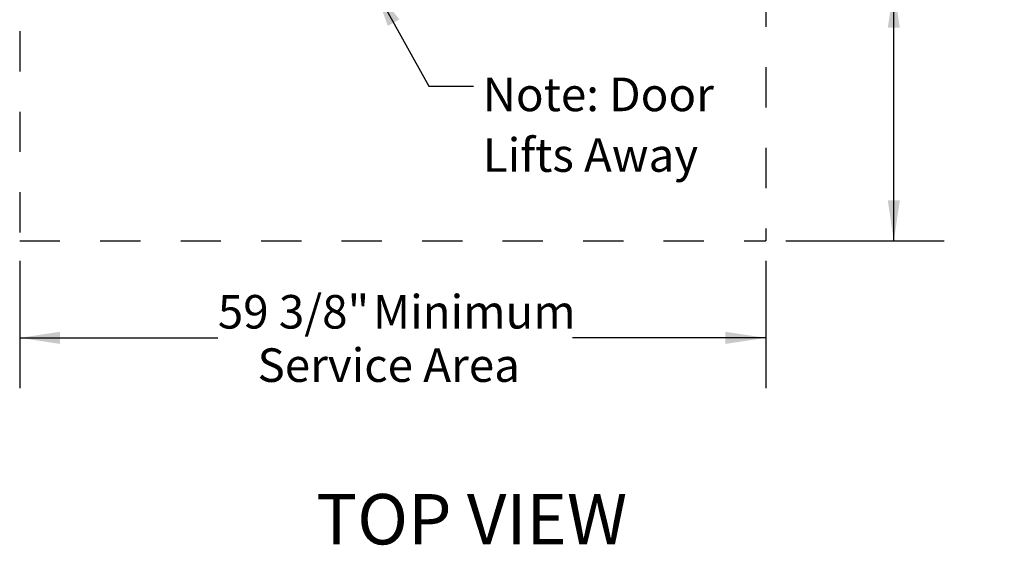
# Model space of a CAD drawing. Units: inches. Extents: x 0.3 to 10.6, y 0.4 to 8.2.
# Drawn here: x 4.8 to 7.3, y 4.6 to 5.9 of the extents above; entities that cross this region are included whole.
import ezdxf

# ---------------------------------------------------------------- set-up
doc = ezdxf.new("R2010")
doc.units = ezdxf.units.IN
doc.header["$MEASUREMENT"] = 0
doc.linetypes.add('SLD-Dashed', pattern=[0.075, 0.05, -0.025])
doc.linetypes.add('SLD-Solid', pattern=[0])
for name, color, linetype in [('FORMAT', 7, 'SLD-Solid'), ('SERVICE_AREA_LINE', 7, 'SLD-Dashed'), ('TEXT', 7, 'SLD-Solid')]:
    doc.layers.add(name, color=color, linetype=linetype)
doc.styles.add('SLDTEXTSTYLE0', font='GOTHIC.TTF', dxfattribs={"width": 0.913})
doc.styles.get("Standard").update_dxf_attribs({"font": 'GOTHIC.TTF'})
doc.dimstyles.new('SLDDIMSTYLE2', dxfattribs={"dimtxt": 0.083333, "dimasz": 0.1, "dimexe": 0, "dimexo": 0.0625, "dimgap": 0.020833, "dimtad": 0, "dimdec": 6, "dimlfac": 32, "dimrnd": 1e-09, "dimzin": 12, "dimdsep": 46, "dimlunit": 5, "dimtxsty": 'SLDTEXTSTYLE0', "dimsah": 1, "dimcen": 0.09, "dimadec": 0, "dimazin": 3, "dimtfac": 1, "dimtdec": 3, "dimtofl": 0, "dimtmove": 0, "dimatfit": 3, "dimfxl": 1, "dimfrac": 2, "dimtolj": 1, "dimtzin": 12, "dimarcsym": 0})
doc.dimstyles.new('SLDDIMSTYLE3', dxfattribs={"dimtxt": 0.18, "dimasz": 0.1, "dimexe": 0, "dimexo": 0.0625, "dimgap": 0, "dimtad": 0, "dimtih": 1, "dimtoh": 1, "dimdec": 0, "dimrnd": 1e-09, "dimzin": 0, "dimdsep": 46, "dimlunit": 5, "dimtxsty": 'Standard', "dimsah": 1, "dimcen": 0.09, "dimadec": 0, "dimazin": 0, "dimtfac": 0.1, "dimtdec": 0, "dimtofl": 0, "dimtmove": 0, "dimatfit": 3, "dimfxl": 1, "dimfrac": 2, "dimtolj": 1, "dimtzin": 0, "dimarcsym": 0})

# ---------------------------------------------------------------- blocks, each defined once
blk = doc.blocks.new('_D_18')
at = {"layer": 'TEXT'}
for p, q in [((4.8295, 5.3162), (4.8295, 5.0002)), ((6.6833, 5.3162), (6.6833, 5.0002)), ((4.8295, 5.1252), (5.3219, 5.1252)), ((6.6833, 5.1252), (6.2029, 5.1252))]:
    blk.add_line(p, q, dxfattribs=at)
for points in [[(4.8295, 5.1252), (4.9295, 5.1102), (4.9295, 5.1402)], [(6.6833, 5.1252), (6.5833, 5.1402), (6.5833, 5.1102)]]:
    blk.add_solid(points, dxfattribs=at)
at = {"layer": 'TEXT', "attachment_point": 1, "style": 'SLDTEXTSTYLE0'}
for s, insert, char_height in [('59 3/8"', (5.3219, 5.2316), 0.08333), (' Minimum', (5.6819, 5.2316), 0.08333), ('Service Area', (5.4205, 5.0992), 0.083333)]:
    blk.add_mtext(s, dxfattribs=dict(at, insert=insert, char_height=char_height))
blk = doc.blocks.new('_D_19')
at = {"layer": 'TEXT'}
for p, q in [((7.0016, 5.9951), (7.0016, 6.0963)), ((6.7315, 5.9951), (7.1266, 5.9951)), ((7.0016, 5.3662), (7.0016, 5.9951)), ((6.7333, 5.3662), (7.1266, 5.3662))]:
    blk.add_line(p, q, dxfattribs=at)
for points in [[(7.0016, 5.9951), (6.9866, 5.8951), (7.0166, 5.8951)], [(7.0016, 5.3662), (7.0166, 5.4662), (6.9866, 5.4662)]]:
    blk.add_solid(points, dxfattribs=at)
at = {"layer": 'TEXT', "attachment_point": 1, "rotation": 90, "style": 'SLDTEXTSTYLE0'}
for s, insert, char_height in [(' Minimum', (6.8952, 6.4563), 0.08333), ('Service Area', (7.0276, 6.0963), 0.083333), ('20 1/8"', (6.8952, 6.0963), 0.08333)]:
    blk.add_mtext(s, dxfattribs=dict(at, insert=insert, char_height=char_height))
blk = doc.blocks.new('SW_NOTE_9')
at = {"layer": 'TEXT', "color": 0, "char_height": 0.08333, "attachment_point": 1, "style": 'SLDTEXTSTYLE0'}
for s, insert in [('Note: Door', (0.0234, 0.0214)), ('Lifts Away', (0.0234, -0.1291))]:
    blk.add_mtext(s, dxfattribs=dict(at, insert=insert))

msp = doc.modelspace()

# ---------------------------------------------------------------- linework, layer by layer
at = {"layer": 'SERVICE_AREA_LINE'}
for p, q in [((4.82954228, 6.08658209), (4.82954228, 5.36616022)), ((6.68333916, 5.99694147), (6.68333916, 5.36616022)), ((4.82954228, 5.36616022), (6.68333916, 5.36616022))]:
    msp.add_line(p, q, dxfattribs=at)

# ---------------------------------------------------------------- block references
at = {"layer": 'TEXT'}
msp.add_blockref('SW_NOTE_9', (5.95697752, 5.74982816), dxfattribs=at)

# ---------------------------------------------------------------- texts
at = {"layer": 'FORMAT', "insert": (5.56601764, 4.73753902), "char_height": 0.125, "attachment_point": 1, "style": 'SLDTEXTSTYLE0'}
msp.add_mtext('TOP VIEW', dxfattribs=at)

# ---------------------------------------------------------------- dimensions: what is measured, and where the dimension line sits
at = {"layer": 'TEXT'}
dim = msp.add_linear_dim(base=(7.00164143, 5.36616022), p1=(6.68146416, 5.99506647), p2=(6.68333916, 5.36616022), angle=90, text='<> Minimum\\PService Area', dimstyle='SLDDIMSTYLE2', dxfattribs=at)
dim.commit()
dim.dimension.update_dxf_attribs({"geometry": '_D_19', "text_midpoint": (7.00164143, 6.53681463), "dimtype": 160})
dim = msp.add_linear_dim(base=(6.68333916, 5.12515238), p1=(4.82954228, 5.36616022), p2=(6.68333916, 5.36616022), text='<> Minimum\\PService Area', dimstyle='SLDDIMSTYLE2', dxfattribs=at)
dim.commit()
dim.dimension.update_dxf_attribs({"geometry": '_D_18', "text_midpoint": (5.76236058, 5.12515238), "dimtype": 160})

# ---------------------------------------------------------------- leaders
msp.add_leader([(5.71003312, 5.99506647), (5.84608281, 5.74982816), (5.95697752, 5.74982816)], dimstyle='SLDDIMSTYLE3', dxfattribs=at)

doc.saveas('drawing.dxf')
